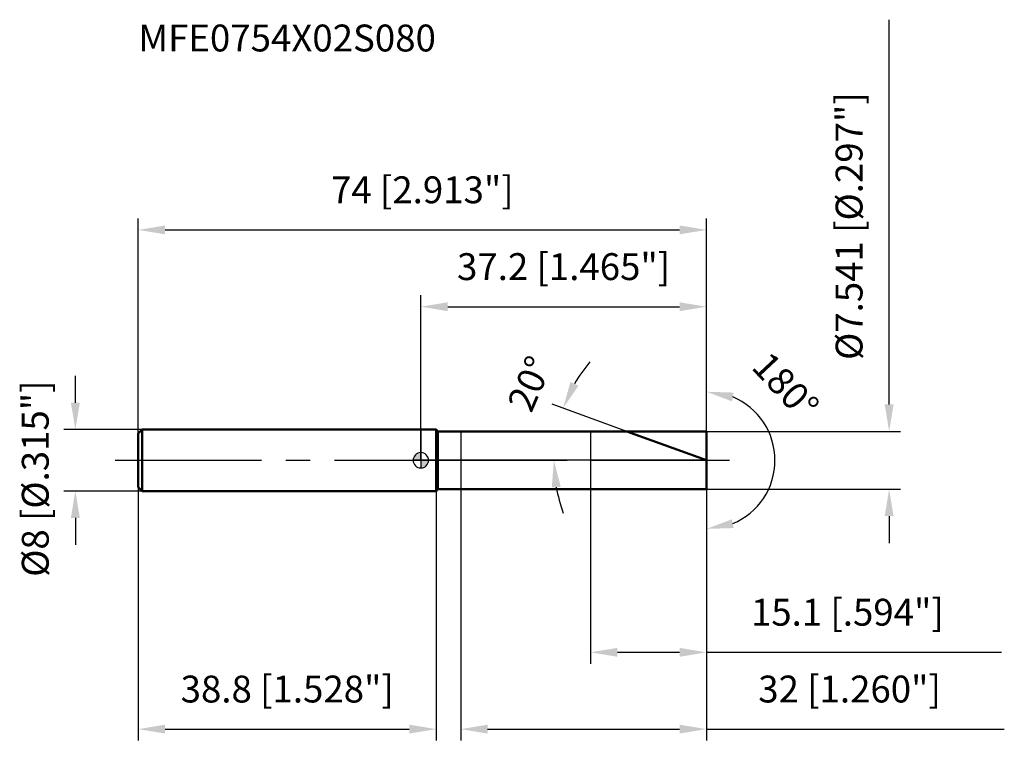
# Model space of a CAD drawing. Units: millimetres. Extents: x -52 to 76, y -38 to 57.
import ezdxf

# ---------------------------------------------------------------- set-up
doc = ezdxf.new("R2010")
doc.units = ezdxf.units.MM
doc.linetypes.add('CENTER2', pattern=[28.575, 19.05, -3.175, 3.175, -3.175])
for name, color, linetype, lineweight in [('1', 4, 'Continuous', 50), ('2', 7, 'Continuous', 25), ('4', 2, 'CENTER2', 25), ('cut', 1, 'Continuous', 25), ('nocut', 7, 'Continuous', 25), ('sk1', 4, 'Continuous', 50), ('sk2', 7, 'Continuous', 25), ('sk4', 2, 'CENTER2', 25), ('sk6', 5, 'Continuous', 35)]:
    doc.layers.add(name, color=color, linetype=linetype, lineweight=lineweight)
doc.layers.add('7', color=5, linetype='Continuous')
doc.styles.add('simplex', font='txt.shx', dxfattribs={"height": 3.5})
doc.styles.get("Standard").update_dxf_attribs({"font": 'txt.shx', "bigfont": '@extfont2.shx'})
doc.dimstyles.new('\\M+18352\\M+18373\\M+1815B - ISO-25', dxfattribs={"dimscale": 0, "dimtxt": 3.5, "dimasz": 3.5, "dimexe": 1.5, "dimexo": 0, "dimgap": 2.3, "dimtad": 1, "dimdsep": 46, "dimtxsty": 'simplex', "dimcen": 0.09, "dimclrd": 256, "dimclre": 256, "dimclrt": 256, "dimadec": 0, "dimazin": 0, "dimtfac": 1, "dimtofl": 0, "dimtmove": 0, "dimatfit": 3, "dimfxl": 1, "dimtolj": 1, "dimlwd": -1, "dimlwe": -1, "dimarcsym": 0})
doc.dimstyles.new('コピー - ISO-25', dxfattribs={"dimscale": 0, "dimtxt": 3.5, "dimasz": 3.5, "dimexe": 1.5, "dimexo": 0, "dimgap": 2.3, "dimtad": 1, "dimdsep": 46, "dimtxsty": 'simplex', "dimcen": 0.09, "dimclrd": 256, "dimclre": 256, "dimclrt": 256, "dimadec": 0, "dimazin": 0, "dimtfac": 1, "dimtofl": 0, "dimtmove": 0, "dimatfit": 3, "dimfxl": 1, "dimtolj": 1, "dimlwd": -1, "dimlwe": -1, "dimarcsym": 0})

# ---------------------------------------------------------------- blocks, each defined once
blk = doc.blocks.new('zero block')
h = blk.add_hatch(color=7)
h.paths.add_polyline_path([(0, 1, 0.414214), (-1, 0), (0, 0)])
h.paths.add_polyline_path([(1, 0), (0, 0), (0, -1, 0.414214)])
at = {"color": 7, "ltscale": 0.2}
for p, q in [((-1, 0), (1, 0)), ((0, -1), (0, 1))]:
    blk.add_line(p, q, dxfattribs=at)
for start, end in [(90, 180), (180, 270), (0, 90), (270, 0)]:
    blk.add_arc((0, 0), 1, start, end, dxfattribs=at)
blk = doc.blocks.new('*D41443')
at = {"layer": 'Defpoints', "color": 0}
for p in [(37.2, 30), (-36.8, 3.5), (37.2, 3.77)]:
    blk.add_point(p, dxfattribs=at)
at = {"layer": 'sk2'}
for p, q in [((-36.8, 3.5), (-36.8, 31.5)), ((37.2, 3.77), (37.2, 31.5)), ((-33.3, 30), (33.7, 30))]:
    blk.add_line(p, q, dxfattribs=at)
for points in [[(-33.3, 30.58), (-33.3, 29.42), (-36.8, 30)], [(33.7, 29.42), (33.7, 30.58), (37.2, 30)]]:
    blk.add_solid(points, dxfattribs=at)
at = {"layer": 'sk2', "insert": (0.2, 36.97), "char_height": 3.5, "attachment_point": 2, "line_spacing_factor": 0.9, "style": 'simplex'}
blk.add_mtext('\\A1;74 [2.913"]', dxfattribs=at)
blk = doc.blocks.new('*D41554')
at = {"layer": 'Defpoints', "color": 0}
for p in [(-36.3, 4), (-45, -4), (-36.3, -4)]:
    blk.add_point(p, dxfattribs=at)
at = {"layer": 'sk2'}
for p, q in [((-45, 7.5), (-45, 11)), ((-36.3, 4), (-46.5, 4)), ((-36.3, -4), (-46.5, -4)), ((-45, -7.5), (-45, -11))]:
    blk.add_line(p, q, dxfattribs=at)
for points in [[(-45.58, 7.5), (-44.42, 7.5), (-45, 4)], [(-44.42, -7.5), (-45.58, -7.5), (-45, -4)]]:
    blk.add_solid(points, dxfattribs=at)
at = {"layer": 'sk2', "insert": (-51.97, -15.17), "char_height": 3.5, "attachment_point": 1, "rotation": 90, "line_spacing_factor": 0.9, "style": 'simplex'}
blk.add_mtext('\\A1;%%c8 [%%c.315"]', dxfattribs=at)
blk = doc.blocks.new('*D41665')
at = {"layer": 'Defpoints', "color": 0}
for p in [(-36.8, -3.5), (2, -3.5), (2, -35)]:
    blk.add_point(p, dxfattribs=at)
at = {"layer": 'sk2'}
for p, q in [((-36.8, -3.5), (-36.8, -36.5)), ((2, -3.5), (2, -36.5)), ((-33.3, -35), (-1.5, -35))]:
    blk.add_line(p, q, dxfattribs=at)
for points in [[(-33.3, -34.42), (-33.3, -35.58), (-36.8, -35)], [(-1.5, -35.58), (-1.5, -34.42), (2, -35)]]:
    blk.add_solid(points, dxfattribs=at)
at = {"layer": 'sk2', "insert": (-17.4, -28.03), "char_height": 3.5, "attachment_point": 2, "line_spacing_factor": 0.9, "style": 'simplex'}
blk.add_mtext('\\A1;38.8 [1.528"]', dxfattribs=at)
blk = doc.blocks.new('*D41776')
at = {"layer": '2'}
for p, q in [((61, 7.27), (61, 57.37)), ((37.2, 3.77), (62.5, 3.77)), ((37.2, -3.77), (62.5, -3.77)), ((61, -7.27), (61, -10.77))]:
    blk.add_line(p, q, dxfattribs=at)
for points in [[(60.42, 7.27), (61.58, 7.27), (61, 3.77)], [(61.58, -7.27), (60.42, -7.27), (61, -3.77)]]:
    blk.add_solid(points, dxfattribs=at)
at = {"layer": 'Defpoints', "color": 0}
for p in [(37.2, 3.77), (37.2, -3.77), (61, -3.77)]:
    blk.add_point(p, dxfattribs=at)
at = {"layer": '2', "insert": (54.03, 13.07), "char_height": 3.5, "attachment_point": 1, "rotation": 90, "line_spacing_factor": 0.9, "style": 'simplex'}
blk.add_mtext('\\A1;%%c7.541 [%%c.297"]', dxfattribs=at)
blk = doc.blocks.new('*D41887')
at = {"layer": '2'}
for p, q in [((26.84, 3.77), (17.12, 7.31)), ((37.2, 0), (15.83, 0))]:
    blk.add_line(p, q, dxfattribs=at)
for start, end in [(139.7856, 149.8928), (190.1072, 200.2144)]:
    blk.add_arc((37.2, 0), 19.87, start, end, dxfattribs=at)
for points in [[(19.49, 10.21), (20.54, 9.72), (18.53, 6.79)], [(18.22, -3.44), (17.06, -3.54), (17.33, 0)]]:
    blk.add_solid(points, dxfattribs=at)
at = {"layer": 'Defpoints', "color": 0}
for p in [(26.84, 3.77), (27.02, 3.71), (17.47, 2.31), (37.2, 0), (37.39, 0)]:
    blk.add_point(p, dxfattribs=at)
at = {"layer": '2', "insert": (12.58, 10.67), "char_height": 3.5, "attachment_point": 2, "rotation": 66.5768, "line_spacing_factor": 0.9, "style": 'simplex'}
blk.add_mtext('\\A1;20%%d', dxfattribs=at)
blk = doc.blocks.new('*D41998')
at = {"layer": '2'}
for p, q in [((5.2, -3.77), (5.2, -36.5)), ((37.2, -3.77), (37.2, -36.5)), ((8.7, -35), (33.7, -35)), ((37.2, -35), (76, -35))]:
    blk.add_line(p, q, dxfattribs=at)
for points in [[(8.7, -34.42), (8.7, -35.58), (5.2, -35)], [(33.7, -35.58), (33.7, -34.42), (37.2, -35)]]:
    blk.add_solid(points, dxfattribs=at)
at = {"layer": 'Defpoints', "color": 0}
for p in [(5.2, -3.77), (37.2, -3.77), (37.2, -35)]:
    blk.add_point(p, dxfattribs=at)
at = {"layer": '2', "insert": (43.95, -28.03), "char_height": 3.5, "attachment_point": 1, "line_spacing_factor": 0.9, "style": 'simplex'}
blk.add_mtext('\\A1;32 [1.260"]', dxfattribs=at)
blk = doc.blocks.new('*D420109')
at = {"layer": '2'}
for p, q in [((22.1, 0), (22.1, -26.5)), ((37.2, 0), (37.2, -26.5)), ((25.6, -25), (33.7, -25)), ((37.2, -25), (75.63, -25))]:
    blk.add_line(p, q, dxfattribs=at)
for points in [[(25.6, -24.42), (25.6, -25.58), (22.1, -25)], [(33.7, -25.58), (33.7, -24.42), (37.2, -25)]]:
    blk.add_solid(points, dxfattribs=at)
at = {"layer": 'Defpoints', "color": 0}
for p in [(22.1, 0), (37.2, 0), (37.2, -25)]:
    blk.add_point(p, dxfattribs=at)
at = {"layer": '2', "insert": (43, -18.03), "char_height": 3.5, "attachment_point": 1, "line_spacing_factor": 0.9, "style": 'simplex'}
blk.add_mtext('\\A1;15.1 [.594"]', dxfattribs=at)
blk = doc.blocks.new('*D4211110')
at = {"layer": '2'}
for p, q in [((0, 0), (0, 21.5)), ((37.2, 3.77), (37.2, 21.5)), ((3.5, 20), (33.7, 20))]:
    blk.add_line(p, q, dxfattribs=at)
for points in [[(3.5, 20.58), (3.5, 19.42), (0, 20)], [(33.7, 19.42), (33.7, 20.58), (37.2, 20)]]:
    blk.add_solid(points, dxfattribs=at)
at = {"layer": 'Defpoints', "color": 0}
for p in [(37.2, 20), (37.2, 3.77), (0, 0)]:
    blk.add_point(p, dxfattribs=at)
at = {"layer": '2', "insert": (18.6, 26.97), "char_height": 3.5, "attachment_point": 2, "line_spacing_factor": 0.9, "style": 'simplex'}
blk.add_mtext('\\A1;37.2 [1.465"]', dxfattribs=at)
blk = doc.blocks.new('*D4221211')
at = {"layer": '2'}
for p, q in [((37.2, 1), (37.2, 10.43)), ((37.2, -1), (37.2, -10.43))]:
    blk.add_line(p, q, dxfattribs=at)
blk.add_arc((37.2, 0), 8.93, 292.5931, 67.4069, dxfattribs=at)
for points in [[(40.75, 8.82), (40.52, 7.68), (37.2, 8.93)], [(40.52, -7.68), (40.75, -8.82), (37.2, -8.93)]]:
    blk.add_solid(points, dxfattribs=at)
at = {"layer": 'Defpoints', "color": 0}
for p in [(37.2, 1), (37.2, 0), (37.2, -1), (44.94, -4.47)]:
    blk.add_point(p, dxfattribs=at)
at = {"layer": '2', "insert": (48.8, 10.88), "char_height": 3.5, "attachment_point": 2, "rotation": 313.1596, "line_spacing_factor": 0.9, "style": 'simplex'}
blk.add_mtext('\\A1;180%%d', dxfattribs=at)

msp = doc.modelspace()

# ---------------------------------------------------------------- linework, layer by layer
at = {"layer": '1'}
for p, q in [((2, 4), (0, 4)), ((2, 4), (2, -4)), ((2.2295, 3.7705), (2, 4)), ((2.2295, -3.7705), (2.2295, 3.7705)), ((2.2295, 3.7705), (37.2, 3.7705)), ((37.2, 0), (26.84063639, 3.7705)), ((37.2, 3.7705), (37.2, -3.7705)), ((2, -4), (2.2295, -3.7705)), ((37.2, -3.7705), (2.2295, -3.7705)), ((0, -4), (2, -4))]:
    msp.add_line(p, q, dxfattribs=at)
at = {"layer": '4'}
msp.add_line((0, 0), (40.2, 0), dxfattribs=at)
at = {"layer": '7'}
for p, q in [((5.2, 3.7705), (5.2, -3.7705)), ((5.2, 3.7705), (37.2, 3.7705)), ((37.2, 3.7705), (37.2, -3.7705)), ((37.2, -3.7705), (5.2, -3.7705))]:
    msp.add_line(p, q, dxfattribs=at)
at = {"layer": 'cut'}
for p, q in [((37.2, 3.7705), (22.1, 3.7705)), ((22.1, 3.7705), (22.1, 0)), ((37.2, 3.7705), (37.2, 0)), ((22.1, 0), (37.2, 0))]:
    msp.add_line(p, q, dxfattribs=at)
at = {"layer": 'nocut'}
for p, q in [((0, 4), (0, 0)), ((2, 4), (0, 4)), ((2.2295, 3.7705), (2, 4)), ((2.2295, 3.7705), (22.1, 3.7705)), ((22.1, 3.7705), (22.1, 0)), ((22.1, 0), (0, 0))]:
    msp.add_line(p, q, dxfattribs=at)
at = {"layer": 'sk1'}
for p, q in [((-36.8, 3.5), (-36.3, 4)), ((-36.3, 4), (-36.3, -4)), ((0, 4), (-36.3, 4)), ((-36.8, 3.5), (-36.8, -3.5)), ((-36.8, -3.5), (-36.3, -4)), ((-36.3, -4), (0, -4))]:
    msp.add_line(p, q, dxfattribs=at)
at = {"layer": 'sk4'}
msp.add_line((-39.8, 0), (0, 0), dxfattribs=at)

# ---------------------------------------------------------------- block references
at = {"rotation": 180}
msp.add_blockref('zero block', (0, 0), dxfattribs=at)

# ---------------------------------------------------------------- texts
at = {"layer": 'sk6', "insert": (-36.79431037, 56.73607548), "char_height": 3.5, "width": 41.65, "attachment_point": 1, "line_spacing_factor": 0.9}
msp.add_mtext('MFE0754X02S080', dxfattribs=at)

# ---------------------------------------------------------------- dimensions: what is measured, and where the dimension line sits
at = {"layer": '2'}
dim = msp.add_linear_dim(base=(61, -3.7705), p1=(37.2, 3.7705), p2=(37.2, -3.7705), angle=270, text='%%c<>', dimstyle='コピー - ISO-25', override={"dimscale": 1, "dimdec": 8}, dxfattribs=at)
dim.commit()
dim.dimension.update_dxf_attribs({"geometry": '*D41776', "text_midpoint": (61, 34.0705), "dimtype": 160})
for base, p1, p2, picture, middle in [((37.2, 20), (0, 0), (37.2, 3.7705), '*D4211110', (18.6000000114, 20)), ((37.2, -25), (22.1, 0), (37.2, 0), '*D420109', (58.1666666667, -25)), ((37.2, -35), (5.2, -3.7705), (37.2, -3.7705), '*D41998', (58.8252171401, -35))]:
    dim = msp.add_linear_dim(base=base, p1=p1, p2=p2, dimstyle='\\M+18352\\M+18373\\M+1815B - ISO-25', override={"dimscale": 1, "dimdec": 8}, dxfattribs=at)
    dim.commit()
    dim.dimension.update_dxf_attribs({"geometry": picture, "text_midpoint": middle, "dimtype": 160})
dim = msp.add_angular_dim_3p(base=(44.93683672, -4.46686476), center=(37.2, 0), p1=(37.2, -1), p2=(37.2, 1), dimstyle='\\M+18352\\M+18373\\M+1815B - ISO-25', override={"dimscale": 1, "dimdec": 8}, dxfattribs=at)
dim.commit()
dim.dimension.update_dxf_attribs({"geometry": '*D4221211', "text_midpoint": (43.71672152, 6.1109626), "dimtype": 165})
dim = msp.add_angular_dim_2l(base=(17.46773126, 2.30637144), line1=((27.01547669, 3.70686333), (26.84063639, 3.7705)), line2=((37.38606116, 0), (37.2, 0)), dimstyle='\\M+18352\\M+18373\\M+1815B - ISO-25', override={"dimscale": 1, "dimdec": 8}, dxfattribs=at)
dim.commit()
dim.dimension.update_dxf_attribs({"geometry": '*D41887', "text_midpoint": (18.97053406, 7.89736353), "dimtype": 162})
at = {"layer": 'sk2'}
for base, p1, p2, picture, middle in [((37.2, 30), (-36.8, 3.5), (37.2, 3.7705), '*D41443', (0.2, 30)), ((2, -35), (-36.8, -3.5), (2, -3.5), '*D41665', (-17.4, -35))]:
    dim = msp.add_linear_dim(base=base, p1=p1, p2=p2, dimstyle='コピー - ISO-25', override={"dimscale": 1, "dimdec": 8}, dxfattribs=at)
    dim.commit()
    dim.dimension.update_dxf_attribs({"geometry": picture, "text_midpoint": middle, "dimtype": 160})
dim = msp.add_linear_dim(base=(-45, -4), p1=(-36.3, 4), p2=(-36.3, -4), angle=270, text='%%c<>', dimstyle='コピー - ISO-25', override={"dimscale": 1, "dimdec": 8}, dxfattribs=at)
dim.commit()
dim.dimension.update_dxf_attribs({"geometry": '*D41554', "text_midpoint": (-45, 0), "dimtype": 160})

doc.saveas('drawing.dxf')
